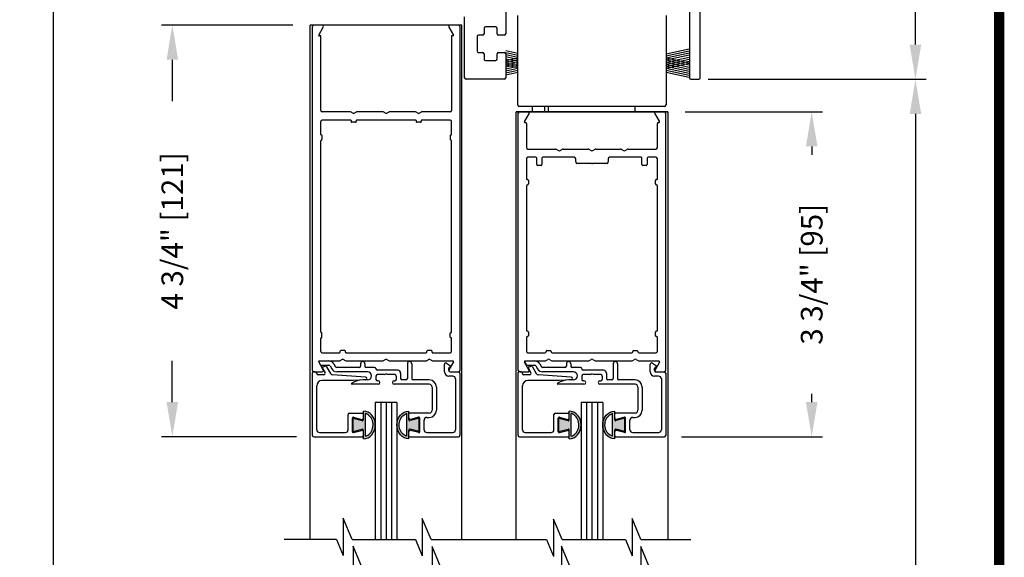
# Model space of a CAD drawing. Extents: x 0 to 7.6, y 0.1 to 10.5.
# Drawn here: x 4.7 to 7.6, y 6 to 7.6 of the extents above; entities that cross this region are included whole.
import ezdxf

# ---------------------------------------------------------------- set-up
doc = ezdxf.new("R2010")
doc.units = 0
doc.header["$MEASUREMENT"] = 0
doc.layers.get('0').update_dxf_attribs({"linetype": 'CONTINUOUS'})
doc.layers.get('DEFPOINTS').update_dxf_attribs({"linetype": 'CONTINUOUS'})
doc.styles.add('ROMANS', font='Romans.shx', dxfattribs={"height": 0.0625})
doc.dimstyles.get("Standard").update_dxf_attribs({"dimscale": 0, "dimtxt": 0.03125, "dimasz": 0.1, "dimexe": 0.03125, "dimexo": 0.05, "dimgap": 0.05, "dimtad": 0, "dimdec": 6, "dimlfac": 4, "dimzin": 4, "dimdsep": 46, "dimlunit": 5, "dimtxsty": 'ROMANS', "dimcen": 0.09, "dimadec": 0, "dimazin": 0, "dimtfac": 1, "dimtdec": 4, "dimtofl": 0, "dimtmove": 0, "dimatfit": 3, "dimfxl": 0, "dimfrac": 2, "dimtolj": 1, "dimtzin": 4, "dimarcsym": 0})

# ---------------------------------------------------------------- blocks, each defined once
blk = doc.blocks.new('*D25')
at = {"color": 0, "lineweight": -2}
for p, q in [((6.6442, 7.3273), (7.0406, 7.3273)), ((7.0094, 7.2273), (7.0094, 7.2032)), ((7.0094, 6.4898), (7.0094, 6.5139)), ((6.6342, 6.3898), (7.0406, 6.3898))]:
    blk.add_line(p, q, dxfattribs=at)
at = {"color": 0}
for points in [[(6.9927, 7.2273), (7.026, 7.2273), (7.0094, 7.3273)], [(6.9927, 6.4898), (7.026, 6.4898), (7.0094, 6.3898)]]:
    blk.add_solid(points, dxfattribs=at)
at = {"layer": 'DEFPOINTS', "color": 0}
for p in [(6.5942, 7.3273), (6.5842, 6.3898), (7.0094, 6.3898)]:
    blk.add_point(p, dxfattribs=at)
at = {"color": 0, "insert": (7.0094, 6.8586), "char_height": 0.0625, "attachment_point": 5, "rotation": 90, "style": 'ROMANS'}
blk.add_mtext('\\A1;3 3/4" [95]', dxfattribs=at)
blk = doc.blocks.new('Glazing System - ¼ Square (Top)')
at = {"ltscale": 0.25}
h = blk.add_hatch(color=256, dxfattribs=at)
edge = h.paths.add_edge_path()
edge.add_line((-0.0689, -0.1352), (-0.0951, -0.1282))
edge.add_line((-0.0951, -0.1282), (-0.0951, -0.1668))
edge.add_line((-0.0951, -0.1668), (-0.0689, -0.1598))
edge.add_ellipse((-0.0682, -0.1622), major_axis=(-0.00177, 0.00177), ratio=1, start_angle=225, end_angle=330, ccw=False)
edge.add_line((-0.0657, -0.1622), (-0.0657, -0.1874))
edge.add_ellipse((-0.0657, -0.1475), major_axis=(0, 0.0399), ratio=0.86485, start_angle=180, end_angle=360)
edge.add_line((-0.0657, -0.1076), (-0.0657, -0.1328))
edge.add_ellipse((-0.0682, -0.1328), major_axis=(-0.00177, 0.00177), ratio=1, start_angle=120, end_angle=225, ccw=False)
edge = h.paths.add_edge_path(flags=16)
edge.add_spline(control_points=[(-0.0595, -0.1147), (-0.0592, -0.1148), (-0.0588, -0.1149), (-0.049, -0.118), (-0.0408, -0.1276), (-0.0359, -0.1513), (-0.0395, -0.1647), (-0.0506, -0.1765), (-0.055, -0.179), (-0.0595, -0.1803)], knot_values=[3.372007, 3.372007, 3.372007, 3.372007, 3.410461, 3.410461, 4.476728, 4.476728, 5.542995, 5.542995, 6.052511, 6.052511, 6.052511, 6.052511], degree=3, periodic=0)
edge.add_line((-0.0595, -0.1803), (-0.0595, -0.1147))
h = blk.add_hatch(color=256, dxfattribs=at)
edge = h.paths.add_edge_path()
edge.add_line((0.0951, -0.1282), (0.0689, -0.1352))
edge.add_ellipse((0.0682, -0.1328), major_axis=(0.00177, -0.00177), ratio=1, start_angle=225, end_angle=330, ccw=False)
edge.add_line((0.0657, -0.1328), (0.0657, -0.1076))
edge.add_ellipse((0.0657, -0.1475), major_axis=(0, 0.0399), ratio=0.86485, start_angle=0, end_angle=180)
edge.add_line((0.0657, -0.1874), (0.0657, -0.1622))
edge.add_ellipse((0.0682, -0.1622), major_axis=(0.00177, -0.00177), ratio=1, start_angle=120, end_angle=225, ccw=False)
edge.add_line((0.0689, -0.1598), (0.0951, -0.1668))
edge.add_line((0.0951, -0.1668), (0.0951, -0.1282))
edge = h.paths.add_edge_path(flags=16)
edge.add_spline(control_points=[(0.0595, -0.1803), (0.055, -0.179), (0.0506, -0.1765), (0.0395, -0.1647), (0.0359, -0.1513), (0.0408, -0.1276), (0.049, -0.118), (0.0588, -0.1149), (0.0592, -0.1148), (0.0595, -0.1147)], knot_values=[3.372007, 3.372007, 3.372007, 3.372007, 3.881524, 3.881524, 4.94779, 4.94779, 6.014057, 6.014057, 6.052511, 6.052511, 6.052511, 6.052511], degree=3, periodic=0)
edge.add_line((0.0595, -0.1147), (0.0595, -0.1803))
for p, q in [((-0.1944, 0.0344), (-0.1899, 0.0265)), ((-0.1507, 0.0287), (-0.1458, 0.0202)), ((-0.0738, 0.0292), (-0.0738, 0.0222)), ((-0.0612, 0.0292), (-0.0612, 0.0222)), ((0.0612, 0.0293), (0.0612, -0.0138)), ((0.0737, 0.0292), (0.0737, -0.0138)), ((0.1746, 0.0306), (0.186, 0.0227)), ((-0.2128, -0.1778), (-0.2128, 0.004)), ((-0.2043, 0.0057), (-0.211, 0.0057)), ((-0.2003, 0.001), (-0.2003, 0.0017)), ((-0.1843, 0.0168), (-0.1763, 0.003)), ((-0.1834, 0.0193), (-0.1765, 0.0218)), ((-0.1717, 0.02), (-0.1607, 0.001)), ((-0.1615, 0.0225), (-0.1566, 0.014)), ((-0.0778, 0.0182), (-0.1423, 0.0182)), ((-0.0535, 0.0057), (-0.1423, 0.0057)), ((-0.0332, 0.0182), (-0.0572, 0.0182)), ((-0.0292, 0.0142), (-0.0292, 0.014)), ((0.0338, 0.01), (-0.0252, 0.01)), ((-0.0043, -0.0025), (0, 0)), ((0.0043, -0.0025), (0, 0)), ((0.0418, 0.002), (0.0418, -0.0138)), ((0.1683, 0.0057), (0.1683, 0.0273)), ((0.1808, 0.0097), (0.1808, 0.0155)), ((0.1848, 0.0057), (0.2087, 0.0057)), ((0.2127, 0.0017), (0.2127, -0.1777)), ((-0.1798, -0.003), (-0.1963, -0.003)), ((-0.0942, -0.0193), (-0.1848, -0.0193)), ((-0.0595, -0.0174), (-0.0942, -0.0193)), ((-0.0535, -0.0178), (-0.0662, -0.0178)), ((-0.0292, -0.0065), (-0.0292, -0.0162)), ((-0.0044, -0.0025), (-0.0252, -0.0025)), ((-0.023, -0.0203), (-0.0252, -0.0203)), ((0.0253, -0.0025), (0.0043, -0.0025)), ((0.023, -0.0203), (0.0253, -0.0203)), ((0.0292, -0.0065), (0.0292, -0.0162)), ((0.0572, -0.0178), (0.0458, -0.0178)), ((0.1245, -0.0178), (0.0777, -0.0178)), ((0.1922, -0.0068), (0.1808, -0.0068)), ((0.2002, -0.0148), (0.2002, -0.1613)), ((-0.2003, -0.1613), (-0.2003, -0.0348)), ((-0.023, -0.0303), (-0.098, -0.0303)), ((0.1245, -0.0303), (0.023, -0.0303)), ((0.1325, -0.0383), (0.1325, -0.1053)), ((0.145, -0.0383), (0.145, -0.1053)), ((-0.1055, -0.1133), (-0.0683, -0.1133)), ((-0.0657, -0.1328), (-0.0657, -0.1076)), ((0.0657, -0.1328), (0.0657, -0.1076)), ((0.1245, -0.1133), (0.0682, -0.1133)), ((-0.1095, -0.1613), (-0.1095, -0.1173)), ((-0.097, -0.1674), (-0.097, -0.1276)), ((-0.0951, -0.1282), (-0.0689, -0.1352)), ((-0.0951, -0.1668), (-0.0951, -0.1282)), ((-0.0939, -0.1252), (-0.0708, -0.1314)), ((-0.0657, -0.1275), (-0.0657, -0.1158)), ((-0.0595, -0.1803), (-0.0595, -0.1147)), ((0.0595, -0.1803), (0.0595, -0.1147)), ((0.0657, -0.1275), (0.0657, -0.1158)), ((0.0951, -0.1282), (0.0689, -0.1352)), ((0.0939, -0.1252), (0.0708, -0.1314)), ((0.0951, -0.1668), (0.0951, -0.1282)), ((0.097, -0.1674), (0.097, -0.1276)), ((0.1095, -0.1613), (0.1095, -0.1338)), ((0.1175, -0.1258), (0.1245, -0.1258)), ((-0.1923, -0.1693), (-0.1175, -0.1693)), ((-0.0951, -0.1668), (-0.0689, -0.1598)), ((-0.0939, -0.1698), (-0.0708, -0.1636)), ((-0.0657, -0.1874), (-0.0657, -0.1622)), ((-0.0657, -0.1793), (-0.0657, -0.1675)), ((0.0657, -0.1874), (0.0657, -0.1622)), ((0.0657, -0.1793), (0.0657, -0.1675)), ((0.0951, -0.1668), (0.0689, -0.1598)), ((0.0939, -0.1698), (0.0708, -0.1636)), ((0.1175, -0.1693), (0.1927, -0.1693)), ((-0.2088, -0.1818), (-0.0683, -0.1818)), ((0.0682, -0.1818), (0.2092, -0.1818))]:
    blk.add_line(p, q)
for p, q in [((-0.1929, 0.037), (-0.165, 0.037)), ((-0.1864, 0.0245), (-0.165, 0.0245)), ((-0.0595, -0.0094), (-0.1544, -0.003))]:
    blk.add_line(p, q, dxfattribs=at)
for centre, radius, start, end in [((-0.1929, 0.0352), 0.00175, 90, 210), ((-0.165, 0.0205), 0.0165, 30, 90), ((-0.1864, 0.0285), 0.004, 210, 270), ((-0.165, 0.0205), 0.004, 30, 90), ((-0.0598, -0.0134), 0.004, 273, 86.1016)]:
    blk.add_arc(centre, radius, start, end, dxfattribs=at)
for centre, radius, start, end in [((-0.0675, 0.0292), 0.00625, 0, 180), ((0.0675, 0.0292), 0.00625, 0, 180), ((0.1723, 0.0273), 0.004, 55.2488, 180), ((-0.211, 0.004), 0.00175, 90, 180), ((-0.2043, 0.0017), 0.004, 0, 90), ((-0.1963, 0.001), 0.004, 180, 270), ((-0.1828, 0.0176), 0.00175, 110, 210), ((-0.1798, 0.001), 0.004, 270, 30), ((-0.1752, 0.018), 0.004, 30, 110), ((-0.1538, 0.005), 0.008, 210, 266.1016), ((-0.1423, 0.0222), 0.0165, 210, 270), ((-0.1423, 0.0222), 0.004, 210, 270), ((-0.0778, 0.0222), 0.004, 270, 360), ((-0.0572, 0.0222), 0.004, 180, 270), ((-0.0535, -0.006), 0.0117, 270, 90), ((-0.0332, 0.0142), 0.004, 360, 90), ((-0.0252, 0.014), 0.004, 180, 270), ((0.0338, 0.002), 0.008, 360, 90), ((0.1808, 0.0057), 0.0125, 180, 270), ((0.1848, 0.0155), 0.004, 88.5286, 180), ((0.1848, 0.0097), 0.004, 180, 270), ((0.185, 0.0213), 0.00175, 268.5286, 55.2488), ((0.2087, 0.0017), 0.004, 0, 90), ((-0.1848, -0.0348), 0.0155, 90, 180), ((-0.098, -0.0285), 0.00175, 121.5863, 270), ((-0.0662, -0.0803), 0.0625, 90, 121.5863), ((-0.0252, -0.0065), 0.004, 90, 180), ((-0.0252, -0.0162), 0.004, 180, 270), ((-0.023, -0.0252), 0.005, 270, 90), ((0.023, -0.0252), 0.005, 90, 270), ((0.0253, -0.0065), 0.004, 0, 90), ((0.0253, -0.0162), 0.004, 270, 0), ((0.0458, -0.0138), 0.004, 180, 270), ((0.0572, -0.0138), 0.004, 270, 0), ((0.0777, -0.0138), 0.004, 180, 270), ((0.1245, -0.0383), 0.0205, 0, 90), ((0.1922, -0.0148), 0.008, 0, 90), ((0.1245, -0.0383), 0.008, 0, 90), ((-0.1055, -0.1173), 0.004, 90, 180), ((-0.0683, -0.1158), 0.0025, 360, 90), ((-0.0683, -0.1158), 0.0025, 360, 90), ((0.0682, -0.1158), 0.0025, 90, 180), ((0.1245, -0.1053), 0.008, 270, 0), ((0.1245, -0.1053), 0.0205, 270, 0), ((-0.0945, -0.1276), 0.0025, 75, 180), ((-0.0697, -0.1275), 0.004, 255, 360), ((-0.0683, -0.1328), 0.0025, 255, 0), ((0.0697, -0.1275), 0.004, 180, 285), ((0.0682, -0.1328), 0.0025, 180, 285), ((0.0945, -0.1276), 0.0025, 0, 105), ((0.1175, -0.1338), 0.008, 90, 180), ((-0.1923, -0.1613), 0.008, 180, 270), ((-0.1175, -0.1613), 0.008, 270, 0), ((-0.0945, -0.1674), 0.0025, 180, 285), ((-0.0697, -0.1675), 0.004, 0, 105), ((-0.0683, -0.1622), 0.0025, 0, 105), ((0.0682, -0.1622), 0.0025, 75, 180), ((0.0697, -0.1675), 0.004, 75, 180), ((0.0945, -0.1674), 0.0025, 255, 0), ((0.1175, -0.1613), 0.008, 180, 270), ((0.1922, -0.1613), 0.008, 270, 0), ((-0.2088, -0.1778), 0.004, 180, 270), ((-0.0683, -0.1793), 0.0025, 270, 0), ((-0.0683, -0.1793), 0.0025, 270, 0), ((0.0682, -0.1793), 0.0025, 180, 270), ((0.2087, -0.1778), 0.004, 270, 0)]:
    blk.add_arc(centre, radius, start, end)
blk.add_ellipse((-0.0657, -0.1475), major_axis=(0, 0.0399), ratio=0.86485, start_param=3.141593, end_param=6.283185)
at = {"extrusion": (0, 0, -1)}
blk.add_ellipse((0.0657, -0.1475), major_axis=(0, 0.0399), ratio=0.86485, start_param=3.141593, end_param=6.283185, dxfattribs=at)
for points in [[(-0.0595, -0.1803), (-0.055, -0.179), (-0.0506, -0.1765), (-0.0395, -0.1647), (-0.0359, -0.1513), (-0.0408, -0.1276), (-0.049, -0.118), (-0.0588, -0.1149), (-0.0592, -0.1148), (-0.0595, -0.1147)], [(0.0595, -0.1803), (0.055, -0.179), (0.0506, -0.1765), (0.0395, -0.1647), (0.0359, -0.1513), (0.0408, -0.1276), (0.049, -0.118), (0.0588, -0.1149), (0.0592, -0.1148), (0.0595, -0.1147)]]:
    blk.add_open_spline(points, degree=3, knots=[3.372007, 3.372007, 3.372007, 3.372007, 3.881524, 3.881524, 4.94779, 4.94779, 6.014057, 6.014057, 6.052511, 6.052511, 6.052511, 6.052511])
blk = doc.blocks.new('*D26')
at = {"color": 0, "lineweight": -2}
for p, q in [((5.5129, 7.5773), (5.1337, 7.5773)), ((5.1649, 7.4773), (5.1649, 7.358)), ((5.1649, 6.4898), (5.1649, 6.6092)), ((5.5229, 6.3898), (5.1337, 6.3898))]:
    blk.add_line(p, q, dxfattribs=at)
at = {"color": 0}
for points in [[(5.1483, 7.4773), (5.1816, 7.4773), (5.1649, 7.5773)], [(5.1483, 6.4898), (5.1816, 6.4898), (5.1649, 6.3898)]]:
    blk.add_solid(points, dxfattribs=at)
at = {"layer": 'DEFPOINTS', "color": 0}
for p in [(5.5629, 7.5773), (5.1649, 6.3898), (5.5729, 6.3898)]:
    blk.add_point(p, dxfattribs=at)
at = {"color": 0, "insert": (5.1649, 6.9836), "char_height": 0.0625, "attachment_point": 5, "rotation": 90, "style": 'ROMANS'}
blk.add_mtext('\\A1;4 3/4" [121]', dxfattribs=at)
blk = doc.blocks.new('*D27')
at = {"color": 0, "linetype": 'Continuous', "lineweight": -2, "ltscale": 0.25}
for p, q in [((6.7379, 9.3586), (7.3399, 9.3586)), ((7.3087, 9.2586), (7.3087, 8.7642)), ((7.3087, 7.521), (7.3087, 8.0154)), ((6.7339, 7.421), (7.3399, 7.421))]:
    blk.add_line(p, q, dxfattribs=at)
at = {"color": 0, "linetype": 'Continuous', "ltscale": 0.25}
for points in [[(7.292, 9.2586), (7.3253, 9.2586), (7.3087, 9.3586)], [(7.292, 7.521), (7.3253, 7.521), (7.3087, 7.421)]]:
    blk.add_solid(points, dxfattribs=at)
at = {"layer": 'DEFPOINTS', "color": 0, "linetype": 'Continuous', "ltscale": 0.25}
for p in [(6.6879, 9.3586), (6.6839, 7.421), (7.3087, 7.421)]:
    blk.add_point(p, dxfattribs=at)
at = {"color": 0, "linetype": 'Continuous', "ltscale": 0.25, "insert": (7.3087, 8.3898), "char_height": 0.0625, "attachment_point": 5, "rotation": 90, "style": 'ROMANS'}
blk.add_mtext('\\A1;7 3/4" [197]', dxfattribs=at)
blk = doc.blocks.new('*D29')
at = {"color": 0, "linetype": 'Continuous', "lineweight": -2, "ltscale": 0.25}
for p, q in [((5.5129, 9.3586), (4.7898, 9.3586)), ((4.821, 9.2586), (4.821, 5.818)), ((4.821, 2.1495), (4.821, 5.59)), ((5.4026, 2.0495), (4.7898, 2.0495))]:
    blk.add_line(p, q, dxfattribs=at)
at = {"color": 0, "linetype": 'Continuous', "ltscale": 0.25}
for points in [[(4.8044, 9.2586), (4.8377, 9.2586), (4.821, 9.3586)], [(4.8044, 2.1495), (4.8377, 2.1495), (4.821, 2.0495)]]:
    blk.add_solid(points, dxfattribs=at)
at = {"layer": 'DEFPOINTS', "color": 0, "linetype": 'Continuous', "ltscale": 0.25}
for p in [(5.5629, 9.3586), (4.821, 2.0495), (5.4526, 2.0495)]:
    blk.add_point(p, dxfattribs=at)
at = {"color": 0, "linetype": 'Continuous', "ltscale": 0.25, "insert": (4.821, 5.704), "char_height": 0.0625, "attachment_point": 5, "rotation": 90, "style": 'ROMANS'}
blk.add_mtext('\\A1;"C"', dxfattribs=at)
blk = doc.blocks.new('*D30')
at = {"color": 0, "linetype": 'Continuous', "lineweight": -2, "ltscale": 0.25}
for p, q in [((6.7107, 7.421), (7.3399, 7.421)), ((7.3087, 7.321), (7.3087, 5.3299)), ((7.3087, 2.1495), (7.3087, 4.1406)), ((6.6846, 2.0495), (7.3399, 2.0495))]:
    blk.add_line(p, q, dxfattribs=at)
at = {"color": 0, "linetype": 'Continuous', "ltscale": 0.25}
for points in [[(7.292, 7.321), (7.3253, 7.321), (7.3087, 7.421)], [(7.292, 2.1495), (7.3253, 2.1495), (7.3087, 2.0495)]]:
    blk.add_solid(points, dxfattribs=at)
at = {"layer": 'DEFPOINTS', "color": 0, "linetype": 'Continuous', "ltscale": 0.25}
for p in [(6.6607, 7.421), (6.6346, 2.0495), (7.3087, 2.0495)]:
    blk.add_point(p, dxfattribs=at)
at = {"color": 0, "linetype": 'Continuous', "ltscale": 0.25, "insert": (7.3087, 4.7352), "char_height": 0.0625, "attachment_point": 5, "rotation": 90, "style": 'ROMANS'}
blk.add_mtext('\\A1;DOOR OPENING HEIGHT', dxfattribs=at)
blk = doc.blocks.new('NF Header')
at = {"color": 7, "linetype": 'Continuous'}
for p, q in [((1.0937, 0.5162), (1.0937, -0.1523)), ((1.125, -0.1523), (1.125, 0.3112)), ((0.5638, 0.1183), (0.5638, -0.0248)), ((0.4453, -0.1523), (0.4453, 0.0235)), ((0.5987, -0.2304), (0.5987, 0.0274)), ((1.0262, 0.0274), (1.0262, -0.2304)), ((0.5013, -0.009), (0.5013, -0.0248)), ((0.5348, -0.005), (0.5053, -0.005)), ((0.5388, -0.0248), (0.5388, -0.009)), ((0.5388, -0.0248), (0.5388, -0.009)), ((0.5388, -0.0248), (0.5388, -0.0248)), ((0.5388, -0.0248), (0.5388, -0.0248)), ((0.4813, -0.0328), (0.4813, -0.0747)), ((0.4973, -0.0288), (0.4853, -0.0288)), ((0.5598, -0.0288), (0.5428, -0.0288)), ((0.4853, -0.0788), (0.4973, -0.0788)), ((0.5013, -0.0828), (0.5013, -0.0985)), ((0.5388, -0.0828), (0.5388, -0.0828)), ((0.5388, -0.0985), (0.5388, -0.0828)), ((0.5388, -0.0828), (0.5388, -0.0828)), ((0.5388, -0.0985), (0.5388, -0.0828)), ((0.5428, -0.0788), (0.5428, -0.0788)), ((0.5428, -0.0788), (0.5598, -0.0788)), ((0.5638, -0.0828), (0.5638, -0.1523)), ((0.5053, -0.1025), (0.5348, -0.1025)), ((0.5598, -0.1563), (0.4493, -0.1563)), ((1.0977, -0.1563), (1.121, -0.1563)), ((1.0272, -0.25), (0.5977, -0.25)), ((1.0222, -0.2344), (0.6027, -0.2344)), ((0.6407, -0.25), (0.6407, -0.2344)), ((0.676, -0.2344), (0.676, -0.25))]:
    blk.add_line(p, q, dxfattribs=at)
for p, q in [((0.4375, 0), (0, 0)), ((0.5987, -0.0816), (0.5637, -0.074)), ((0.5987, -0.0874), (0.5637, -0.0798)), ((1.0262, -0.0827), (1.0929, -0.0682)), ((1.0262, -0.0885), (1.0929, -0.074)), ((1.0262, -0.0945), (1.0929, -0.08)), ((0.5987, -0.0934), (0.5637, -0.0858)), ((0.5987, -0.0994), (0.5637, -0.0918)), ((0.5987, -0.0957), (0.5637, -0.1033)), ((0.5987, -0.1054), (0.5637, -0.0978)), ((0.5987, -0.1015), (0.5637, -0.1091)), ((0.5987, -0.1112), (0.5637, -0.1036)), ((0.5987, -0.1075), (0.5637, -0.1151)), ((0.5987, -0.1172), (0.5637, -0.1096)), ((0.5987, -0.1133), (0.5637, -0.1209)), ((1.0262, -0.1005), (1.0929, -0.086)), ((1.0262, -0.1065), (1.0929, -0.092)), ((1.0262, -0.0946), (1.0929, -0.1091)), ((1.0262, -0.1123), (1.0929, -0.0978)), ((1.0262, -0.1004), (1.0929, -0.1149)), ((1.0262, -0.1183), (1.0929, -0.1038)), ((1.0262, -0.1064), (1.0929, -0.1209)), ((1.0262, -0.1241), (1.0929, -0.1096)), ((1.0262, -0.1122), (1.0929, -0.1267)), ((0.5987, -0.123), (0.5637, -0.1154)), ((0.5987, -0.1193), (0.5637, -0.1269)), ((0.5987, -0.1253), (0.5637, -0.1329)), ((0.5987, -0.1313), (0.5637, -0.1389)), ((0.5987, -0.1371), (0.5637, -0.1447)), ((1.0262, -0.1182), (1.0929, -0.1327)), ((1.0262, -0.1242), (1.0929, -0.1387)), ((1.0262, -0.1302), (1.0929, -0.1447)), ((1.0262, -0.136), (1.0929, -0.1505)), ((0.5938, -0.25), (1.0313, -0.25)), ((0.6875, -0.25), (0.6875, -0.2344)), ((0.9375, -0.25), (0.9375, -0.2344))]:
    blk.add_line(p, q)
for centre, start, end in [((0.4973, -0.0248), 270, 360), ((0.5053, -0.009), 90, 180), ((0.5348, -0.009), 360, 90), ((0.5428, -0.0248), 180, 270), ((0.5598, -0.0248), 270, 360), ((0.4853, -0.0328), 90, 180), ((0.4853, -0.0747), 180, 270), ((0.4973, -0.0828), 360, 90), ((0.5428, -0.0828), 90, 180), ((0.5598, -0.0828), 360, 90), ((0.5053, -0.0985), 180, 270), ((0.5348, -0.0985), 270, 360), ((0.4493, -0.1523), 180, 270), ((0.5598, -0.1523), 270, 360), ((1.0977, -0.1523), 180, 270), ((1.121, -0.1523), 270, 360), ((0.6027, -0.2304), 180, 270), ((1.0222, -0.2304), 270, 360)]:
    blk.add_arc(centre, 0.004, start, end, dxfattribs=at)

msp = doc.modelspace()

# ---------------------------------------------------------------- linework, layer by layer
for p, q in [((5.56290861, 6.0932169), (5.56290861, 7.57732576)), ((6.00040861, 7.57732576), (5.56290861, 7.57732576)), ((5.56915861, 6.58132576), (5.56915861, 7.57332576)), ((5.59681054, 7.57732576), (5.57315861, 7.57732576)), ((5.58721209, 7.54870076), (5.60027464, 7.57132576)), ((5.96304259, 7.57132576), (5.97610514, 7.54870076)), ((5.99015861, 7.57732576), (5.96650669, 7.57732576)), ((5.99415861, 7.57332576), (5.99415861, 6.58132576)), ((6.00040861, 6.0932169), (6.00040861, 7.57732576)), ((5.59290861, 7.54607576), (5.58872763, 7.54607576)), ((5.59290861, 7.33132576), (5.59290861, 7.54607576)), ((5.97040861, 7.54607576), (5.97040861, 7.33132576)), ((5.97458959, 7.54607576), (5.97040861, 7.54607576)), ((5.67924836, 7.32732576), (5.59690861, 7.32732576)), ((5.67865861, 7.30357576), (5.59690861, 7.30357576)), ((5.68790861, 7.32232576), (5.67924836, 7.32732576)), ((5.68040861, 7.30182576), (5.68040861, 7.29907576)), ((5.68790861, 7.32232576), (5.69656887, 7.32732576)), ((5.69540861, 7.30182576), (5.69540861, 7.29907576)), ((5.77299836, 7.32732576), (5.69656887, 7.32732576)), ((5.86615861, 7.30357576), (5.69715861, 7.30357576)), ((5.78165861, 7.32232576), (5.77299836, 7.32732576)), ((5.78165861, 7.32232576), (5.79031887, 7.32732576)), ((5.86674836, 7.32732576), (5.79031887, 7.32732576)), ((5.87540861, 7.32232576), (5.86674836, 7.32732576)), ((5.86790861, 7.30182576), (5.86790861, 7.29907576)), ((5.87540861, 7.32232576), (5.88406887, 7.32732576)), ((5.88290861, 7.30182576), (5.88290861, 7.29907576)), ((5.96640861, 7.32732576), (5.88406887, 7.32732576)), ((5.96640861, 7.30357576), (5.88465861, 7.30357576)), ((6.15665861, 6.0932169), (6.15665861, 7.32732576)), ((6.15665861, 7.32732576), (6.59415861, 7.32732576)), ((6.16290861, 6.58132576), (6.16290861, 7.32332576)), ((6.19420562, 7.32357576), (6.18049355, 7.29982576)), ((6.57032368, 7.29982576), (6.55661161, 7.32357576)), ((6.58790861, 7.32332576), (6.58790861, 6.58132576)), ((6.59415861, 7.32732576), (6.59415861, 6.0932169)), ((5.59290861, 7.26220076), (5.59290861, 7.29957576)), ((5.69365861, 7.29732576), (5.68215861, 7.29732576)), ((5.88115861, 7.29732576), (5.86965861, 7.29732576)), ((5.97040861, 7.26220076), (5.97040861, 7.29957576)), ((6.18265861, 7.29607576), (6.18415861, 7.29607576)), ((6.18665861, 7.29357576), (6.18665861, 7.22382576)), ((6.56415861, 7.22382576), (6.56415861, 7.29357576)), ((6.56665861, 7.29607576), (6.56815861, 7.29607576)), ((5.59290861, 6.69220076), (5.59290861, 7.24370076)), ((5.59465861, 7.26045076), (5.59490861, 7.26045076)), ((5.59465861, 7.24545076), (5.59490861, 7.24545076)), ((5.59665861, 7.25870076), (5.59665861, 7.24720076)), ((5.96665861, 7.25870076), (5.96665861, 7.24720076)), ((5.96865861, 7.26045076), (5.96840861, 7.26045076)), ((5.96865861, 7.24545076), (5.96840861, 7.24545076)), ((5.97040861, 6.69220076), (5.97040861, 7.24370076)), ((6.19065861, 7.21982576), (6.27058682, 7.21982576)), ((6.27258682, 7.21928986), (6.27915861, 7.21549563)), ((6.28415861, 7.21549563), (6.29073041, 7.21928986)), ((6.29273041, 7.21982576), (6.36433682, 7.21982576)), ((6.36633682, 7.21928986), (6.37290861, 7.21549563)), ((6.37790861, 7.21549563), (6.38448041, 7.21928986)), ((6.38648041, 7.21982576), (6.45808682, 7.21982576)), ((6.46008682, 7.21928986), (6.46665861, 7.21549563)), ((6.47165861, 7.21549563), (6.47823041, 7.21928986)), ((6.48023041, 7.21982576), (6.56015861, 7.21982576)), ((6.18665861, 7.19207576), (6.18665861, 7.13407576)), ((6.21365861, 7.19607576), (6.19065861, 7.19607576)), ((6.21615861, 7.17482576), (6.21615861, 7.19357576)), ((6.23115861, 7.19357576), (6.23115861, 7.17482576)), ((6.32453361, 7.19607576), (6.23365861, 7.19607576)), ((6.32853361, 7.18257576), (6.32853361, 7.19207576)), ((6.42228361, 7.19207576), (6.42228361, 7.18257576)), ((6.51715861, 7.19607576), (6.42628361, 7.19607576)), ((6.51965861, 7.17482576), (6.51965861, 7.19357576)), ((6.53465861, 7.19357576), (6.53465861, 7.17482576)), ((6.56015861, 7.19607576), (6.53715861, 7.19607576)), ((6.56415861, 7.13407576), (6.56415861, 7.19207576)), ((6.22865861, 7.17232576), (6.21865861, 7.17232576)), ((6.37415861, 7.17857576), (6.33253361, 7.17857576)), ((6.41828361, 7.17857576), (6.37665861, 7.17857576)), ((6.53215861, 7.17232576), (6.52215861, 7.17232576)), ((6.18915861, 7.13157576), (6.18990861, 7.13157576)), ((6.56090861, 7.13157576), (6.56165861, 7.13157576)), ((6.18665861, 7.11407576), (6.18665861, 6.69682576)), ((6.18990861, 7.11657576), (6.18915861, 7.11657576)), ((6.19240861, 7.12907576), (6.19240861, 7.11907576)), ((6.55840861, 7.11907576), (6.55840861, 7.12907576)), ((6.56165861, 7.11657576), (6.56090861, 7.11657576)), ((6.56415861, 6.69682576), (6.56415861, 7.11407576)), ((5.59465861, 6.69045076), (5.59490861, 6.69045076)), ((5.59465861, 6.67545076), (5.59490861, 6.67545076)), ((5.59665861, 6.67720076), (5.59665861, 6.68870076)), ((5.96665861, 6.67720076), (5.96665861, 6.68870076)), ((5.96865861, 6.69045076), (5.96840861, 6.69045076)), ((5.96865861, 6.67545076), (5.96840861, 6.67545076)), ((6.18665861, 6.67682576), (6.18665861, 6.63632576)), ((6.18915861, 6.69432576), (6.18990861, 6.69432576)), ((6.18990861, 6.67932576), (6.18915861, 6.67932576)), ((6.19240861, 6.69182576), (6.19240861, 6.68182576)), ((6.55840861, 6.68182576), (6.55840861, 6.69182576)), ((6.56090861, 6.69432576), (6.56165861, 6.69432576)), ((6.56165861, 6.67932576), (6.56090861, 6.67932576)), ((6.56415861, 6.63632576), (6.56415861, 6.67682576)), ((5.59290861, 6.63632576), (5.59290861, 6.67370076)), ((5.97040861, 6.63632576), (5.97040861, 6.67370076)), ((5.59690861, 6.63232576), (5.64740861, 6.63232576)), ((5.64915861, 6.63407576), (5.64915861, 6.63682576)), ((5.66240861, 6.63857576), (5.65090861, 6.63857576)), ((5.66415861, 6.63407576), (5.66415861, 6.63682576)), ((5.66590861, 6.63232576), (5.89740861, 6.63232576)), ((5.89915861, 6.63407576), (5.89915861, 6.63682576)), ((5.91240861, 6.63857576), (5.90090861, 6.63857576)), ((5.91415861, 6.63407576), (5.91415861, 6.63682576)), ((5.91590861, 6.63232576), (5.96640861, 6.63232576)), ((6.19065861, 6.63232576), (6.24040861, 6.63232576)), ((6.24290861, 6.63482576), (6.24290861, 6.63607576)), ((6.24540861, 6.63857576), (6.25540861, 6.63857576)), ((6.25790861, 6.63607576), (6.25790861, 6.63482576)), ((6.26040861, 6.63232576), (6.49040861, 6.63232576)), ((6.49290861, 6.63482576), (6.49290861, 6.63607576)), ((6.49540861, 6.63857576), (6.50540861, 6.63857576)), ((6.50790861, 6.63607576), (6.50790861, 6.63482576)), ((6.51040861, 6.63232576), (6.56015861, 6.63232576)), ((5.60027464, 6.58332576), (5.58721209, 6.60595076)), ((5.58872763, 6.60857576), (5.64799836, 6.60857576)), ((5.65665861, 6.61357576), (5.64799836, 6.60857576)), ((5.65665861, 6.61357576), (5.66531887, 6.60857576)), ((5.66531887, 6.60857576), (5.77299836, 6.60857576)), ((5.78165861, 6.61357576), (5.77299836, 6.60857576)), ((5.78165861, 6.61357576), (5.79031887, 6.60857576)), ((5.79031887, 6.60857576), (5.89799836, 6.60857576)), ((5.90665861, 6.61357576), (5.89799836, 6.60857576)), ((5.90665861, 6.61357576), (5.91531887, 6.60857576)), ((5.91531887, 6.60857576), (5.97458959, 6.60857576)), ((5.97610514, 6.60595076), (5.96304259, 6.58332576)), ((6.19420562, 6.58107576), (6.18049355, 6.60482576)), ((6.18265861, 6.60857576), (6.23933682, 6.60857576)), ((6.24133682, 6.60911166), (6.24790861, 6.61290589)), ((6.25290861, 6.61290589), (6.25948041, 6.60911166)), ((6.26148041, 6.60857576), (6.36433682, 6.60857576)), ((6.36633682, 6.60911166), (6.37290861, 6.61290589)), ((6.37790861, 6.61290589), (6.38448041, 6.60911166)), ((6.38648041, 6.60857576), (6.48933682, 6.60857576)), ((6.49133682, 6.60911166), (6.49790861, 6.61290589)), ((6.50290861, 6.61290589), (6.50948041, 6.60911166)), ((6.51148041, 6.60857576), (6.56815861, 6.60857576)), ((6.57032368, 6.60482576), (6.55661161, 6.58107576)), ((5.57315861, 6.57732576), (5.59681054, 6.57732576)), ((5.96650669, 6.57732576), (5.99015861, 6.57732576)), ((6.16690861, 6.57732576), (6.19204055, 6.57732576)), ((6.55877667, 6.57732576), (6.58390861, 6.57732576)), ((5.75040861, 6.48832576), (5.75040861, 6.0932169)), ((5.81290861, 6.48832576), (5.75040861, 6.48832576)), ((5.76603361, 6.48832576), (5.76603361, 6.0932169)), ((5.78165861, 6.48832576), (5.78165861, 6.0932169)), ((5.79728361, 6.48832576), (5.79728361, 6.0932169)), ((5.81290861, 6.48832576), (5.81290861, 6.0932169)), ((6.34415861, 6.48832576), (6.34415861, 6.0932169)), ((6.40665861, 6.48832576), (6.34415861, 6.48832576)), ((6.35978361, 6.48832576), (6.35978361, 6.0932169)), ((6.37540861, 6.48832576), (6.37540861, 6.0932169)), ((6.39103361, 6.48832576), (6.39103361, 6.0932169)), ((6.40665861, 6.48832576), (6.40665861, 6.0932169)), ((5.63860477, 6.0932169), (5.48729702, 6.0932169)), ((5.68353932, 6.0932169), (5.86618946, 6.0932169)), ((5.91112401, 6.0932169), (6.24427567, 6.0932169)), ((6.28921022, 6.0932169), (6.47186036, 6.0932169)), ((6.28921022, 6.0932169), (6.42226282, 6.0932169)), ((6.51679491, 6.0932169), (6.66108066, 6.0932169))]:
    msp.add_line(p, q)
at = {"color": 7, "linetype": 'Continuous'}
for p, q in [((6.16064482, 7.32732576), (6.15664482, 7.32732576)), ((6.59014482, 7.32732576), (6.16064482, 7.32732576)), ((6.59414482, 7.32732576), (6.59014482, 7.32732576))]:
    msp.add_line(p, q, dxfattribs=at)
at = {"color": 7}
for p, q in [((5.65756568, 6.15559521), (5.65756568, 6.04768036)), ((5.68353932, 6.0932169), (5.65756568, 6.15559521)), ((5.88567836, 6.15432719), (5.88567836, 6.04641234)), ((5.91112401, 6.0932169), (5.88567836, 6.15432719)), ((6.28921022, 6.0932169), (6.26449603, 6.15220757)), ((6.26449603, 6.15220757), (6.26473143, 6.04429297)), ((6.49134926, 6.15432719), (6.49134926, 6.04641234)), ((6.51679491, 6.0932169), (6.49134926, 6.15432719)), ((5.63860477, 6.0932169), (5.65756568, 6.04768036)), ((5.86618946, 6.0932169), (5.88567836, 6.04641234)), ((6.24427567, 6.0932169), (6.26323658, 6.04768036)), ((6.47186036, 6.0932169), (6.49134926, 6.04641234)), ((5.68646948, 6.07467415), (5.68646948, 5.96675931)), ((5.71244313, 6.01229584), (5.68646948, 6.07467415)), ((5.91458216, 6.07340613), (5.91458216, 5.96549128)), ((5.93980069, 6.01284132), (5.91458216, 6.07340613)), ((6.28803445, 6.07467415), (6.28803445, 5.96675931)), ((6.3140081, 6.01229584), (6.28803445, 6.07467415)), ((6.51614713, 6.07340613), (6.51614713, 5.96549128)), ((6.54136566, 6.01284132), (6.51614713, 6.07340613))]:
    msp.add_line(p, q, dxfattribs=at)
at = {"const_width": 0.03}
msp.add_lwpolyline([(0.05, 10.45), (0.05, 0.2), (7.55, 0.2), (7.55, 10.45)], close=True, dxfattribs=at)
for centre, radius, start, end in [((5.57315861, 7.57332576), 0.004, 90, 180), ((5.59681054, 7.57332576), 0.004, 330, 90), ((5.96650669, 7.57332576), 0.004, 90, 210), ((5.99015861, 7.57332576), 0.004, 0, 90), ((5.58872763, 7.54782576), 0.00175, 150, 270), ((5.97458959, 7.54782576), 0.00175, 270, 30), ((5.59690861, 7.33132576), 0.004, 180, 270), ((5.96640861, 7.33132576), 0.004, 270, 360), ((5.59690861, 7.29957576), 0.004, 90, 180), ((5.67865861, 7.30182576), 0.00175, 0, 90), ((5.69715861, 7.30182576), 0.00175, 90, 180), ((5.86615861, 7.30182576), 0.00175, 0, 90), ((5.88465861, 7.30182576), 0.00175, 90, 180), ((5.96640861, 7.29957576), 0.004, 0, 90), ((6.16690861, 7.32332576), 0.004, 90, 180), ((6.19204055, 7.32482576), 0.0025, 330, 90), ((6.55877667, 7.32482576), 0.0025, 90, 210), ((6.58390861, 7.32332576), 0.004, 0, 90), ((5.68215861, 7.29907576), 0.00175, 180, 270), ((5.69365861, 7.29907576), 0.00175, 270, 0), ((5.86965861, 7.29907576), 0.00175, 180, 270), ((5.88115861, 7.29907576), 0.00175, 270, 0), ((6.18265861, 7.29857576), 0.0025, 150, 270), ((6.18415861, 7.29357576), 0.0025, 0, 90), ((6.56665861, 7.29357576), 0.0025, 90, 180), ((6.56815861, 7.29857576), 0.0025, 270, 30), ((5.59465861, 7.26220076), 0.00175, 180, 270), ((5.59465861, 7.24370076), 0.00175, 90, 180), ((5.59490861, 7.25870076), 0.00175, 0, 90), ((5.59490861, 7.24720076), 0.00175, 270, 360), ((5.96840861, 7.25870076), 0.00175, 90, 180), ((5.96840861, 7.24720076), 0.00175, 180, 270), ((5.96865861, 7.26220076), 0.00175, 270, 0), ((5.96865861, 7.24370076), 0.00175, 0, 90), ((6.19065861, 7.22382576), 0.004, 180, 270), ((6.27058682, 7.21582576), 0.004, 60, 90), ((6.28165861, 7.21982576), 0.005, 240, 300), ((6.29273041, 7.21582576), 0.004, 90, 120), ((6.36433682, 7.21582576), 0.004, 60, 90), ((6.37540861, 7.21982576), 0.005, 240, 300), ((6.38648041, 7.21582576), 0.004, 90, 120), ((6.45808682, 7.21582576), 0.004, 60, 90), ((6.46915861, 7.21982576), 0.005, 240, 300), ((6.48023041, 7.21582576), 0.004, 90, 120), ((6.56015861, 7.22382576), 0.004, 270, 0), ((6.19065861, 7.19207576), 0.004, 90, 180), ((6.21365861, 7.19357576), 0.0025, 0, 90), ((6.23365861, 7.19357576), 0.0025, 90, 180), ((6.32453361, 7.19207576), 0.004, 0, 90), ((6.42628361, 7.19207576), 0.004, 90, 180), ((6.51715861, 7.19357576), 0.0025, 0, 90), ((6.53715861, 7.19357576), 0.0025, 90, 180), ((6.56015861, 7.19207576), 0.004, 0, 90), ((6.21865861, 7.17482576), 0.0025, 180, 270), ((6.22865861, 7.17482576), 0.0025, 270, 0), ((6.33253361, 7.18257576), 0.004, 180, 270), ((6.37540861, 7.17857576), 0.00125, 180, 0), ((6.41828361, 7.18257576), 0.004, 270, 0), ((6.52215861, 7.17482576), 0.0025, 180, 270), ((6.53215861, 7.17482576), 0.0025, 270, 0), ((6.18915861, 7.13407576), 0.0025, 180, 270), ((6.18990861, 7.12907576), 0.0025, 0, 90), ((6.56090861, 7.12907576), 0.0025, 90, 180), ((6.56165861, 7.13407576), 0.0025, 270, 0), ((6.18915861, 7.11407576), 0.0025, 90, 180), ((6.18990861, 7.11907576), 0.0025, 270, 0), ((6.56090861, 7.11907576), 0.0025, 180, 270), ((6.56165861, 7.11407576), 0.0025, 0, 90), ((5.59465861, 6.69220076), 0.00175, 180, 270), ((5.59465861, 6.67370076), 0.00175, 90, 180), ((5.59490861, 6.68870076), 0.00175, 0, 90), ((5.59490861, 6.67720076), 0.00175, 270, 0), ((5.96840861, 6.68870076), 0.00175, 90, 180), ((5.96840861, 6.67720076), 0.00175, 180, 270), ((5.96865861, 6.69220076), 0.00175, 270, 0), ((5.96865861, 6.67370076), 0.00175, 0, 90), ((6.18915861, 6.69682576), 0.0025, 180, 270), ((6.18915861, 6.67682576), 0.0025, 90, 180), ((6.18990861, 6.69182576), 0.0025, 0, 90), ((6.18990861, 6.68182576), 0.0025, 270, 0), ((6.56090861, 6.69182576), 0.0025, 90, 180), ((6.56090861, 6.68182576), 0.0025, 180, 270), ((6.56165861, 6.69682576), 0.0025, 270, 0), ((6.56165861, 6.67682576), 0.0025, 0, 90), ((5.59690861, 6.63632576), 0.004, 180, 270), ((5.64740861, 6.63407576), 0.00175, 270, 0), ((5.65090861, 6.63682576), 0.00175, 90, 180), ((5.66240861, 6.63682576), 0.00175, 0, 90), ((5.66590861, 6.63407576), 0.00175, 180, 270), ((5.89740861, 6.63407576), 0.00175, 270, 0), ((5.90090861, 6.63682576), 0.00175, 90, 180), ((5.91240861, 6.63682576), 0.00175, 0, 90), ((5.91590861, 6.63407576), 0.00175, 180, 270), ((5.96640861, 6.63632576), 0.004, 270, 0), ((6.19065861, 6.63632576), 0.004, 180, 270), ((6.24040861, 6.63482576), 0.0025, 270, 0), ((6.24540861, 6.63607576), 0.0025, 90, 180), ((6.25540861, 6.63607576), 0.0025, 0, 90), ((6.26040861, 6.63482576), 0.0025, 180, 270), ((6.49040861, 6.63482576), 0.0025, 270, 0), ((6.49540861, 6.63607576), 0.0025, 90, 180), ((6.50540861, 6.63607576), 0.0025, 0, 90), ((6.51040861, 6.63482576), 0.0025, 180, 270), ((6.56015861, 6.63632576), 0.004, 270, 0), ((5.58872763, 6.60682576), 0.00175, 90, 210), ((5.97458959, 6.60682576), 0.00175, 330, 90), ((6.18265861, 6.60607576), 0.0025, 90, 210), ((6.23933682, 6.61257576), 0.004, 270, 300), ((6.25040861, 6.60857576), 0.005, 60, 120), ((6.26148041, 6.61257576), 0.004, 240, 270), ((6.36433682, 6.61257576), 0.004, 270, 300), ((6.37540861, 6.60857576), 0.005, 60, 120), ((6.38648041, 6.61257576), 0.004, 240, 270), ((6.48933682, 6.61257576), 0.004, 270, 300), ((6.50040861, 6.60857576), 0.005, 60, 120), ((6.51148041, 6.61257576), 0.004, 240, 270), ((6.56815861, 6.60607576), 0.0025, 330, 90), ((5.57315861, 6.58132576), 0.004, 180, 270), ((5.59681054, 6.58132576), 0.004, 270, 30), ((5.96650669, 6.58132576), 0.004, 150, 270), ((5.99015861, 6.58132576), 0.004, 270, 0), ((6.16690861, 6.58132576), 0.004, 180, 270), ((6.19204055, 6.57982576), 0.0025, 270, 30), ((6.55877667, 6.57982576), 0.0025, 150, 270), ((6.58390861, 6.58132576), 0.004, 270, 0)]:
    msp.add_arc(centre, radius, start, end)

# ---------------------------------------------------------------- block references
for name, p in [('NF Header', (5.56290861, 7.57732576)), ('Glazing System - ¼ Square (Top)', (5.78165861, 6.57157576)), ('Glazing System - ¼ Square (Top)', (6.37540861, 6.57157576))]:
    msp.add_blockref(name, p)

# ---------------------------------------------------------------- dimensions: what is measured, and where the dimension line sits
at = {"linetype": 'Continuous', "ltscale": 0.25}
for base, p1, p2, text, picture, middle in [((4.82104004, 2.04945209), (5.56290861, 9.35857576), (5.45263997, 2.04945209), '"C"', '*D29', (4.82104004, 5.70401393)), ((7.30867452, 2.04945209), (6.66065861, 7.42100183), (6.63459978, 2.04945209), 'DOOR OPENING HEIGHT', '*D30', (7.30867452, 4.73522696))]:
    dim = msp.add_linear_dim(base=base, p1=p1, p2=p2, angle=90, text=text, dimstyle='Standard', override={"dimscale": 1, "dimpost": '"'}, dxfattribs=at)
    dim.commit()
    dim.dimension.update_dxf_attribs({"geometry": picture, "text_midpoint": middle})
dim = msp.add_linear_dim(base=(7.30867452, 7.42100183), p1=(6.68790861, 9.35857576), p2=(6.68390861, 7.42100183), angle=90, dimstyle='Standard', override={"dimscale": 1, "dimpost": '"'}, dxfattribs=at)
dim.commit()
dim.dimension.update_dxf_attribs({"geometry": '*D27', "text_midpoint": (7.30867452, 8.38978879)})
dim = msp.add_linear_dim(base=(5.16493917, 6.38982576), p1=(5.56290861, 7.57732576), p2=(5.57290861, 6.38982576), angle=90, dimstyle='Standard', override={"dimscale": 1, "dimpost": '"'})
dim.commit()
dim.dimension.update_dxf_attribs({"geometry": '*D26', "text_midpoint": (5.16493917, 6.98357576)})
dim = msp.add_linear_dim(base=(7.00938122, 6.38982576), p1=(6.59415861, 7.32732576), p2=(6.58415861, 6.38982576), angle=90, dimstyle='Standard', override={"dimscale": 1, "dimpost": '"'})
dim.commit()
dim.dimension.update_dxf_attribs({"geometry": '*D25', "text_midpoint": (7.00938122, 6.85857576), "dimtype": 160})

doc.saveas('drawing.dxf')
